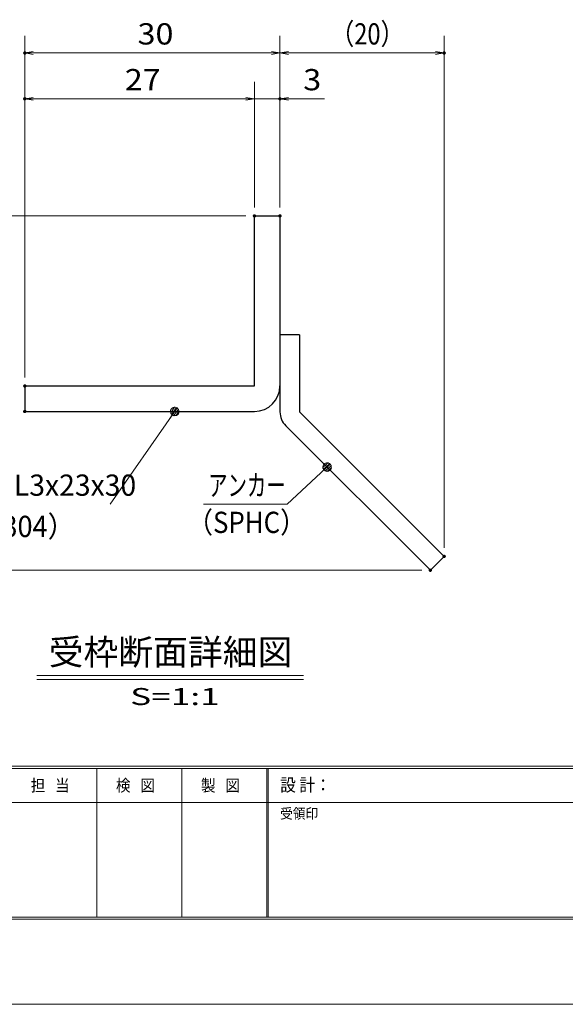
# Model space of a CAD drawing. Units: millimetres. Extents: x -1050 to 1050, y -743 to 742.
# Drawn here: x 121 to 442, y -743 to -163 of the extents above; entities that cross this region are included whole.
import ezdxf

# ---------------------------------------------------------------- set-up
doc = ezdxf.new("R2010")
doc.units = ezdxf.units.MM
doc.header["$LTSCALE"] = 5
for name, color, linetype in [('7-図\u3000枠', 7, 'Continuous'), ('アンカー', 7, 'Continuous'), ('寸法注釈', 7, 'Continuous'), ('枠', 7, 'Continuous')]:
    doc.layers.add(name, color=color, linetype=linetype)
doc.styles.add('HG丸ｺﾞｼｯｸM-PRO', font='txt', dxfattribs={"height": 1})
doc.styles.add('ＭＳ ゴシック', font='txt', dxfattribs={"height": 1})

# ---------------------------------------------------------------- blocks, each defined once
blk = doc.blocks.new('A$C6EB770D1_0-4_')
at = {"layer": 'アンカー', "color": 7, "linetype": 'Continuous', "lineweight": 25}
for p, q in [((26.05, 19.3), (9.05, 2.3)), ((27.68, 17.68), (26.05, 19.3)), ((27.68, 17.68), (10.67, 0.67)), ((0, 2.3), (9.05, 2.3)), ((0, 2.3), (0, 0)), ((0, 0), (9.05, 0))]:
    blk.add_line(p, q, dxfattribs=at)
blk.add_arc((9.05, 2.3), 2.3, 270, 315, dxfattribs=at)
blk = doc.blocks.new('_OPEN_0-1_')
at = {"layer": '寸法注釈', "color": 2, "linetype": 'Continuous', "lineweight": 5}
for p, q in [((-1, 0.17), (0, 0)), ((0, 0), (-1, -0.17)), ((0, 0), (-1, 0))]:
    blk.add_line(p, q, dxfattribs=at)
blk = doc.blocks.new('_Dot_0-1_')
at = {"layer": '寸法注釈', "color": 2, "linetype": 'Continuous', "lineweight": 5}
for p, q in [((-0.5, 0), (-1, 0)), ((-0.48, 0.12), (-0.5, 0.06)), ((-0.5, 0.06), (-0.5, 0)), ((-0.5, 0), (-0.5, -0.06)), ((0, 0), (-0.5, 0)), ((-0.5, 0), (0, 0)), ((-0.46, 0.18), (-0.48, 0.12)), ((-0.44, 0.24), (-0.46, 0.18)), ((-0.4, 0.29), (-0.44, 0.24)), ((-0.36, 0.34), (-0.4, 0.29)), ((-0.32, 0.39), (-0.36, 0.34)), ((-0.27, 0.42), (-0.32, 0.39)), ((-0.21, 0.45), (-0.27, 0.42)), ((-0.15, 0.48), (-0.21, 0.45)), ((-0.09, 0.49), (-0.15, 0.48)), ((-0.03, 0.5), (-0.09, 0.49)), ((0.03, 0.5), (-0.03, 0.5)), ((0.5, 0), (0, 0)), ((0, 0), (0, 0)), ((0, 0), (0, 0)), ((0, 0), (0, 0)), ((0, 0), (0, 0)), ((0, 0), (0, 0)), ((0, 0), (0, 0)), ((0, 0), (0, 0)), ((0, 0), (0, 0)), ((0, 0), (0, 0)), ((0, 0), (0, 0)), ((0, 0), (0, 0)), ((0, 0), (0, 0)), ((0, 0), (0, 0)), ((0, 0), (0, 0)), ((0, 0), (0, 0)), ((0, 0), (0, 0)), ((0, 0), (0, 0)), ((0, 0), (0, 0)), ((0, 0), (0, 0)), ((0, 0), (0, 0)), ((0, 0), (0, 0)), ((0, 0), (0, 0)), ((0, 0), (0, 0)), ((0, 0), (0, 0)), ((0, 0), (0, 0)), ((0, 0), (0, 0)), ((0, 0), (0, 0)), ((0, 0), (0, 0)), ((0, 0), (0, 0)), ((0, 0), (0, 0)), ((0, 0), (0, 0)), ((0, 0), (0, 0)), ((0, 0), (0, 0)), ((0, 0), (0, 0)), ((0, 0), (0, 0)), ((0, 0), (0, 0)), ((0, 0), (0, 0)), ((0, 0), (0, 0)), ((0, 0), (0, 0)), ((0, 0), (0, 0)), ((0, 0), (0, 0)), ((0, 0), (0, 0)), ((0, 0), (0, 0)), ((0, 0), (0, 0)), ((0, 0), (0, 0)), ((0, 0), (0, 0)), ((0, 0), (0, 0)), ((0, 0), (0, 0)), ((0, 0), (0, 0)), ((0, 0), (0, 0)), ((0, 0), (0.5, 0)), ((0.09, 0.49), (0.03, 0.5)), ((0.15, 0.48), (0.09, 0.49)), ((0.21, 0.45), (0.15, 0.48)), ((0.27, 0.42), (0.21, 0.45)), ((0.32, 0.39), (0.27, 0.42)), ((0.36, 0.34), (0.32, 0.39)), ((0.4, 0.29), (0.36, 0.34)), ((0.44, 0.24), (0.4, 0.29)), ((0.46, 0.18), (0.44, 0.24)), ((0.48, 0.12), (0.46, 0.18)), ((0.5, 0.06), (0.48, 0.12)), ((0.5, 0), (0.5, 0.06)), ((-0.5, -0.06), (-0.48, -0.12)), ((-0.48, -0.12), (-0.46, -0.18)), ((-0.46, -0.18), (-0.44, -0.24)), ((-0.44, -0.24), (-0.4, -0.29)), ((-0.4, -0.29), (-0.36, -0.34)), ((-0.36, -0.34), (-0.32, -0.39)), ((-0.32, -0.39), (-0.27, -0.42)), ((-0.27, -0.42), (-0.21, -0.45)), ((-0.21, -0.45), (-0.15, -0.48)), ((-0.15, -0.48), (-0.09, -0.49)), ((-0.09, -0.49), (-0.03, -0.5)), ((-0.03, -0.5), (0.03, -0.5)), ((0.03, -0.5), (0.09, -0.49)), ((0.09, -0.49), (0.15, -0.48)), ((0.15, -0.48), (0.21, -0.45)), ((0.21, -0.45), (0.27, -0.42)), ((0.27, -0.42), (0.32, -0.39)), ((0.32, -0.39), (0.36, -0.34)), ((0.36, -0.34), (0.4, -0.29)), ((0.4, -0.29), (0.44, -0.24)), ((0.44, -0.24), (0.46, -0.18)), ((0.46, -0.18), (0.48, -0.12)), ((0.48, -0.12), (0.5, -0.06)), ((0.5, -0.06), (0.5, 0))]:
    blk.add_line(p, q, dxfattribs=at)
at = {"layer": '寸法注釈', "color": 2, "linetype": 'Continuous', "lineweight": 20}
for p, q in [((0.49, 0.1), (-0.49, 0.1)), ((0.4, 0.3), (-0.4, 0.3)), ((0.46, -0.2), (-0.46, -0.2)), ((0.3, -0.4), (-0.3, -0.4))]:
    blk.add_line(p, q, dxfattribs=at)

msp = doc.modelspace()

# ---------------------------------------------------------------- linework, layer by layer
at = {"layer": '7-図\u3000枠', "color": 4, "linetype": 'Continuous', "lineweight": 5}
for p, q in [((998.75, -602.5), (-973.75, -602.5)), ((998.75, -603.75), (-973.75, -603.75)), ((166.25, -691.25), (166.25, -603.75)), ((216.25, -691.25), (216.25, -603.75)), ((266.25, -691.25), (266.25, -603.75)), ((267, -691.25), (267, -603.75)), ((640.5, -623.75), (116.25, -623.75)), ((1000, -692.5), (-975, -692.5)), ((998.75, -691.25), (-973.75, -691.25))]:
    msp.add_line(p, q, dxfattribs=at)
at = {"layer": 'DEFPOINTS', "color": 4, "linetype": 'Continuous', "lineweight": 5}
msp.add_line((1050, -742.5), (-1050, -742.5), dxfattribs=at)
at = {"layer": 'DEFPOINTS', "color": 4, "linetype": 'Continuous', "lineweight": 5, "const_width": 1}
for points in [[(124.43, -182.97, 0.414214), (123.93, -182.47, 0.414214), (123.43, -182.97, 0.414214), (123.93, -183.47, 0.414214)], [(370.95, -182.97, 0.414214), (370.45, -182.47, 0.414214), (369.95, -182.97, 0.414214), (370.45, -183.47, 0.414214)], [(124.43, -209.9, 0.414214), (123.93, -209.4, 0.414214), (123.43, -209.9, 0.414214), (123.93, -210.4, 0.414214)], [(274.43, -209.9, 0.414214), (273.93, -209.4, 0.414214), (273.43, -209.9, 0.414214), (273.93, -210.4, 0.414214)], [(259.43, -278.81, 0.414214), (258.93, -278.31, 0.414214), (258.43, -278.81, 0.414214), (258.93, -279.31, 0.414214)], [(259.43, -278.81, 0.414214), (258.93, -278.31, 0.414214), (258.43, -278.81, 0.414214), (258.93, -279.31, 0.414214)], [(259.43, -278.81, 0.414214), (258.93, -278.31, 0.414214), (258.43, -278.81, 0.414214), (258.93, -279.31, 0.414214)], [(259.43, -278.81, 0.414214), (258.93, -278.31, 0.414214), (258.43, -278.81, 0.414214), (258.93, -279.31, 0.414214)], [(274.43, -278.81, 0.414214), (273.93, -278.31, 0.414214), (273.43, -278.81, 0.414214), (273.93, -279.31, 0.414214)], [(274.43, -278.81, 0.414214), (273.93, -278.31, 0.414214), (273.43, -278.81, 0.414214), (273.93, -279.31, 0.414214)], [(274.43, -278.81, 0.414214), (273.93, -278.31, 0.414214), (273.43, -278.81, 0.414214), (273.93, -279.31, 0.414214)], [(124.43, -378.81, 0.414214), (123.93, -378.31, 0.414214), (123.43, -378.81, 0.414214), (123.93, -379.31, 0.414214)], [(124.43, -378.81, 0.414214), (123.93, -378.31, 0.414214), (123.43, -378.81, 0.414214), (123.93, -379.31, 0.414214)], [(124.43, -378.81, 0.414214), (123.93, -378.31, 0.414214), (123.43, -378.81, 0.414214), (123.93, -379.31, 0.414214)], [(124.43, -378.81, 0.414214), (123.93, -378.31, 0.414214), (123.43, -378.81, 0.414214), (123.93, -379.31, 0.414214)], [(124.43, -393.81, 0.414214), (123.93, -393.31, 0.414214), (123.43, -393.81, 0.414214), (123.93, -394.31, 0.414214)], [(124.43, -393.81, 0.414214), (123.93, -393.31, 0.414214), (123.43, -393.81, 0.414214), (123.93, -394.31, 0.414214)], [(124.43, -393.81, 0.414214), (123.93, -393.31, 0.414214), (123.43, -393.81, 0.414214), (123.93, -394.31, 0.414214)], [(370.95, -479.06, 0.414214), (370.45, -478.56, 0.414214), (369.95, -479.06, 0.414214), (370.45, -479.56, 0.414214)], [(362.82, -487.2, 0.414214), (362.32, -486.7, 0.414214), (361.82, -487.2, 0.414214), (362.32, -487.7, 0.414214)]]:
    msp.add_lwpolyline(points, format="xyb", close=True, dxfattribs=at)
at = {"layer": '寸法注釈', "color": 2, "linetype": 'Continuous', "lineweight": 18}
for p, q in [((123.93, -373.81), (123.93, -172.97)), ((273.93, -273.81), (273.93, -172.97)), ((273.93, -273.81), (273.93, -172.97)), ((370.45, -474.06), (370.45, -172.97)), ((268.93, -182.97), (128.93, -182.97)), ((278.93, -182.97), (365.45, -182.97)), ((123.93, -373.81), (123.93, -199.9)), ((258.93, -273.81), (258.93, -199.9)), ((258.93, -273.81), (258.93, -199.9)), ((273.93, -273.81), (273.93, -199.9)), ((253.93, -209.9), (128.93, -209.9)), ((253.93, -209.9), (248.93, -209.9)), ((258.93, -209.9), (273.93, -209.9)), ((278.93, -209.9), (300.04, -209.9)), ((253.93, -278.81), (23.7, -278.81)), ((253.93, -278.81), (54.08, -278.81)), ((174.03, -448.4), (211.5, -394.63)), ((278.09, -448.43), (300.9, -427.19)), ((229.04, -448.43), (278.09, -448.43)), ((357.32, -487.2), (23.7, -487.2)), ((131.09, -549.05), (287.8, -549.05)), ((131.09, -551.55), (287.8, -551.55))]:
    msp.add_line(p, q, dxfattribs=at)
at = {"layer": '枠', "color": 7, "linetype": 'Continuous', "lineweight": 25}
for p, q in [((258.93, -378.81), (258.93, -278.81)), ((258.93, -278.81), (273.93, -278.81)), ((273.93, -278.81), (273.93, -378.81)), ((123.93, -378.81), (258.93, -378.81)), ((123.93, -378.81), (123.93, -393.81)), ((123.93, -393.81), (258.93, -393.81))]:
    msp.add_line(p, q, dxfattribs=at)
msp.add_arc((258.93, -378.81), 15, 270, 0, dxfattribs=at)

# ---------------------------------------------------------------- block references
at = {"layer": 'アンカー', "color": 7, "linetype": 'Continuous', "lineweight": 25, "xscale": 5, "yscale": 5, "rotation": 270}
msp.add_blockref('A$C6EB770D1_0-4_', (273.93, -348.81), dxfattribs=at)
at = {"layer": '寸法注釈', "color": 2, "linetype": 'Continuous', "lineweight": 18, "xscale": 5, "yscale": 5}
for name, p, rotation in [('_OPEN_0-1_', (123.93, -182.97), 180), ('_OPEN_0-1_', (273.93, -182.97), 180), ('_OPEN_0-1_', (123.93, -209.9), 180), ('_OPEN_0-1_', (273.93, -209.9), 180), ('_Dot_0-1_', (212.07, -393.81), 55.12857252303043), ('_Dot_0-1_', (301.65, -426.52), 41.73927419306201)]:
    msp.add_blockref(name, p, dxfattribs=dict(at, rotation=rotation))
for p in [(273.93, -182.97), (370.45, -182.97), (258.93, -209.9), (258.93, -209.9)]:
    msp.add_blockref('_OPEN_0-1_', p, dxfattribs=at)

# ---------------------------------------------------------------- texts
at = {"layer": '7-図\u3000枠', "color": 5, "linetype": 'Continuous', "lineweight": 5, "style": 'ＭＳ ゴシック'}
for s, height, width, p in [('担   当', 7, 0.897143, (127.43, -617.27)), ('検   図', 7, 0.897143, (177.52, -617.27)), ('製   図', 7, 0.897143, (227.52, -617.27)), ('設 計：', 7.5, 0.905714, (274.04, -617.27)), ('受領印', 6, 0.91, (274.04, -633.31))]:
    msp.add_text(s, height=height, dxfattribs=dict(at, width=width)).set_placement(p)
at = {"layer": '寸法注釈', "color": 7, "linetype": 'Continuous', "lineweight": 18}
for s, height, style, width, p in [('30', 12.497, 'ＭＳ ゴシック', 1.115358, (190.2, -177.97)), ('（20）', 12.497, 'ＭＳ ゴシック', 0.81695, (303.68, -177.97)), ('27', 12.497, 'ＭＳ ゴシック', 1.115358, (182.7, -204.9)), ('3', 12.5, 'ＭＳ ゴシック', 1.115358, (287.62, -204.9)), ('B枠\u3000L3x23x30', 12.4968, 'ＭＳ ゴシック', 0.977631, (73.22, -443.4)), ('アンカー', 12.497, 'ＭＳ ゴシック', 0.667747, (231.75, -443.43)), ('（SPHC）', 12.5, 'ＭＳ ゴシック', 0.891324, (219.38, -465.28)), ('（SUS304）', 12.497, 'ＭＳ ゴシック', 0.936313, (64.27, -467.67)), ('受枠断面詳細図', 15.007, 'HG丸ｺﾞｼｯｸM-PRO', 0.999537, (137.98, -542.81)), ('S=1:1', 10, 'ＭＳ ゴシック', 1.52, (185.86, -566.49))]:
    msp.add_text(s, height=height, dxfattribs=dict(at, style=style, width=width)).set_placement(p)

doc.saveas('drawing.dxf')
